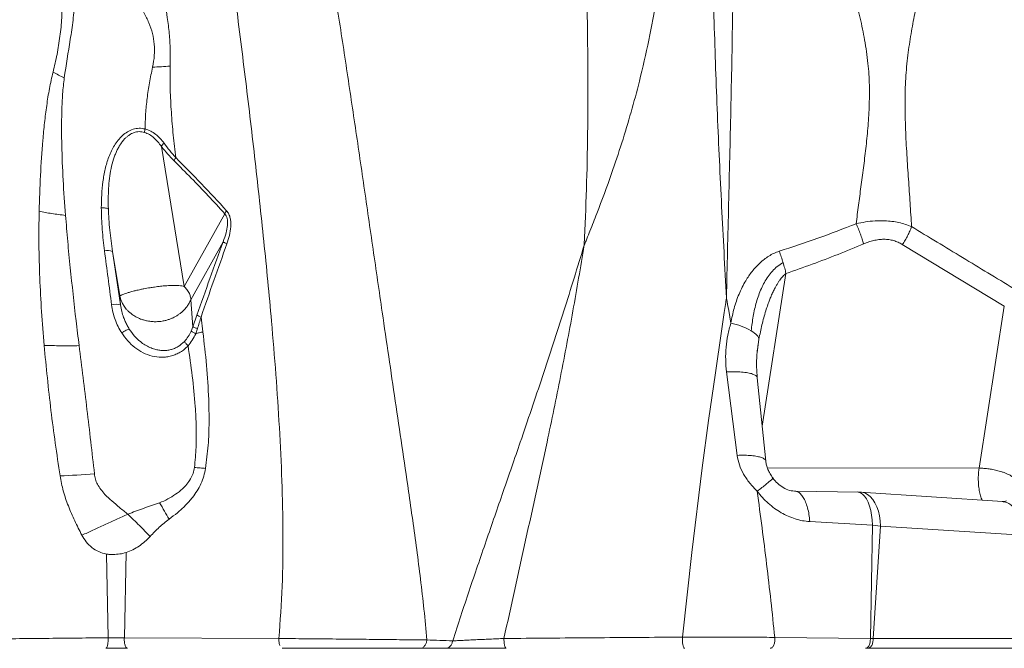
# Model space of a CAD drawing. Units: millimetres. Extents: x -5877 to 24733, y -22298 to 11378.
# Drawn here: x -538 to -7, y -14524 to -14186 of the extents above; entities that cross this region are included whole.
import ezdxf

# ---------------------------------------------------------------- set-up
doc = ezdxf.new("R2010")
doc.units = ezdxf.units.MM

msp = doc.modelspace()

# ---------------------------------------------------------------- linework, layer by layer
at = {"color": 7, "linetype": 'Continuous', "lineweight": 15}
for p, q in [((-461.37, -14253.77), (-449.03, -14329.13)), ((-427.23, -14289.96), (-449.03, -14329.13)), ((-428.14, -14305.05), (-445.55, -14336.31)), ((-233.67, -14306.5), (-233.67, -14306.52)), ((-62.4, -14306.52), (-7.47, -14339.72)), ((-487.68, -14310.22), (-483.76, -14334.16)), ((-483.38, -14339.04), (-487.68, -14310.22)), ((-483.38, -14339.04), (-483.76, -14334.16)), ((-445.55, -14336.31), (-444.41, -14350.88)), ((-7.47, -14339.72), (-21.06, -14426.96)), ((-442.22, -14344.56), (-444.41, -14350.88)), ((-440.02, -14345.58), (-439.01, -14353.55)), ((-444.41, -14350.88), (-445.3, -14353.19)), ((-441.93, -14351.83), (-442.9, -14354.56)), ((-151.33, -14420.06), (-157.04, -14375.16)), ((-135.92, -14423.12), (-140.49, -14378.27)), ((-85.9, -14439.87), (-119.66, -14439.41)), ((-84.83, -14439.86), (-85.9, -14439.87)), ((-8.45, -14444.93), (-84.83, -14439.86)), ((-78.41, -14457.58), (-112.24, -14455.7)), ((-78.41, -14457.58), (-79.61, -14518.64)), ((-74.19, -14458.12), (-78.41, -14457.58)), ((-74.19, -14458.12), (-78.13, -14518.69)), ((2.18, -14463.05), (-74.19, -14458.12)), ((-490.07, -14518.28), (-490.95, -14473.22)), ((-481.31, -14518.27), (-480.33, -14472.41)), ((-398.09, -14518.67), (-481.31, -14518.27)), ((-131.06, -14518.08), (-79.61, -14518.64)), ((-78.13, -14518.69), (88.56, -14518.61)), ((-80.98, -14523.94), (85.7, -14523.94))]:
    msp.add_line(p, q, dxfattribs=at)
at = {"color": 8, "linetype": 'Continuous', "lineweight": 15}
for p, q in [((-125.05, -14322.2), (-137.84, -14404.27)), ((-140.55, -14364.68), (-139.59, -14357.66)), ((-135.06, -14426.77), (-21.06, -14426.96))]:
    msp.add_line(p, q, dxfattribs=at)
at = {"color": 7, "linetype": 'Continuous', "lineweight": 15, "flags": 128}
for points in [[(-180.76, -14517.92), (-175.75, -14472.39), (-170.12, -14426.8), (-166.68, -14401.24), (-163.04, -14375.65), (-159.74, -14353.13), (-158.27, -14343.23), (-157.63, -14338.87), (-157.5, -14338.02), (-157.38, -14337.16), (-157.25, -14336.31), (-157.13, -14335.45), (-157.13, -14335.45), (-157.13, -14335.45), (-157.13, -14335.45), (-157.13, -14335.45), (-157.13, -14335.45), (-157.13, -14335.45), (-157.13, -14335.45), (-157.13, -14335.45), (-157.13, -14335.45), (-157.13, -14335.45), (-157.13, -14335.45), (-157.13, -14335.45), (-157.13, -14335.45), (-157.13, -14335.45), (-157.13, -14335.45), (-157.13, -14335.45), (-157.13, -14335.46), (-157.13, -14335.46), (-157.13, -14335.46), (-157.13, -14335.46), (-157.13, -14335.46), (-157.13, -14335.46), (-157.13, -14335.46), (-157.13, -14335.46), (-157.13, -14335.46), (-157.13, -14335.45), (-157.13, -14335.45), (-157.12, -14335.44), (-157.12, -14335.43), (-157.11, -14335.36), (-157.1, -14335.25)], [(-157.1, -14335.25), (-157.07, -14335.38), (-157.06, -14335.44), (-157.06, -14335.45), (-157.06, -14335.45), (-157.06, -14335.45), (-157.06, -14335.45), (-157.06, -14335.45), (-157.06, -14335.45), (-157.06, -14335.45), (-157.06, -14335.45), (-157.06, -14335.45), (-157.06, -14335.45), (-157.06, -14335.45), (-157.06, -14335.45), (-157.06, -14335.45), (-157.06, -14335.45), (-157.06, -14335.45), (-157.06, -14335.45), (-157.06, -14335.45), (-157.06, -14335.45), (-157.06, -14335.45), (-157.06, -14335.45), (-157.06, -14335.45), (-157.06, -14335.45), (-157.06, -14335.45), (-157.06, -14335.45), (-157.06, -14335.45), (-157.06, -14335.45), (-157.06, -14335.45), (-157.06, -14335.45), (-157.06, -14335.45), (-157.06, -14335.45), (-157.06, -14335.46), (-157.05, -14335.49), (-157.04, -14335.54), (-157.03, -14335.64), (-156.99, -14335.85), (-156.91, -14336.27), (-156.76, -14337.11), (-156.47, -14338.78), (-155.88, -14342.13), (-154.7, -14348.83)], [(-143.8, -14352.99), (-142.84, -14353.59), (-141.99, -14354.19), (-141.26, -14354.79), (-140.66, -14355.39), (-140.19, -14355.98), (-139.85, -14356.56), (-139.65, -14357.12), (-139.59, -14357.66)], [(-515.94, -14431.09), (-513.73, -14431.01), (-511.47, -14430.91), (-509.18, -14430.8), (-506.86, -14430.67), (-504.52, -14430.53), (-502.15, -14430.38), (-499.77, -14430.22), (-497.38, -14430.05)], [(-437.57, -14427.09), (-438.3, -14427.03), (-439.03, -14426.97), (-439.77, -14426.91), (-440.51, -14426.84), (-441.26, -14426.78), (-442.01, -14426.71), (-442.77, -14426.65), (-443.53, -14426.58)]]:
    msp.add_lwpolyline(points, dxfattribs=at)
at = {"color": 8, "linetype": 'Continuous', "lineweight": 15, "flags": 128}
for points in [[(-86.47, -14439.79), (-86.1, -14439.83), (-84.93, -14440.21), (-83.8, -14440.96), (-82.73, -14442.09), (-81.74, -14443.55), (-80.85, -14445.33), (-80.07, -14447.39), (-79.43, -14449.7), (-78.93, -14452.19), (-78.59, -14454.84), (-78.41, -14457.58)], [(-85.9, -14439.88), (-84.29, -14439.9), (-82.66, -14440.31), (-81.1, -14441.11), (-79.63, -14442.28), (-78.3, -14443.79), (-77.11, -14445.63), (-76.11, -14447.74), (-75.3, -14450.1), (-74.7, -14452.65), (-74.33, -14455.34), (-74.19, -14458.12)]]:
    msp.add_lwpolyline(points, dxfattribs=at)
at = {"color": 7, "linetype": 'Continuous', "lineweight": 15}
for centre, radius, start, end in [((-473.55, -14131.77), 94.03, 240.6063, 244.738), ((-478.71, -13926.74), 284.6, 272.5404, 274.4465), ((-447.64, -14264.19), 7.42, 143.604, 158.3618), ((-490.14, -14316.84), 7.06, 69.5777, 105.1463), ((-485.82, -14347.74), 9.03, 74.3099, 105.1335), ((-164.56, -14391.11), 43.41, 61.438, 76.8817)]:
    msp.add_arc(centre, radius, start, end, dxfattribs=at)
for points, knots in [([(-169.19, -13938.17), (-168.48, -13971.32), (-167.06, -14037.67), (-165.47, -14120.6), (-163.81, -14186.92), (-162.05, -14236.61), (-159.72, -14286.12), (-157.97, -14318.87), (-157.1, -14335.25)], [0, 0, 0, 0, 0.249238, 0.498891, 0.623924, 0.749186, 0.874603, 1, 1, 1, 1]), ([(-197.94, -13954.08), (-196.5, -13962.51), (-193.62, -13979.32), (-190.56, -14004.65), (-188.4, -14029.92), (-187.21, -14055.13), (-186.97, -14080.27), (-187.65, -14105.37), (-189.2, -14129.41), (-191.56, -14152.44), (-194.68, -14174.48), (-198.75, -14196.6), (-203.39, -14216.88), (-208.35, -14235.3), (-213.36, -14251.83), (-219.46, -14270.05), (-225.3, -14285.86), (-229.89, -14297.53), (-231.85, -14302.4), (-232.7, -14304.49), (-233.14, -14305.59), (-233.46, -14306.31), (-233.62, -14306.68)], [0, 0, 0, 0, 0.070993, 0.141515, 0.211695, 0.28173, 0.351694, 0.421719, 0.492028, 0.553947, 0.616366, 0.679368, 0.742966, 0.790788, 0.838805, 0.886902, 0.950293, 0.978087, 0.990289, 0.993482, 0.996674, 1, 1, 1, 1]), ([(-242.95, -13955.07), (-242.02, -13966.37), (-240.14, -13989.01), (-237.92, -14023.38), (-236.04, -14058.08), (-234.51, -14093.08), (-233.34, -14126.32), (-232.49, -14157.75), (-231.92, -14187.32), (-231.65, -14216.99), (-231.78, -14246.76), (-232.35, -14276.62), (-233.23, -14296.53), (-233.67, -14306.5)], [0, 0, 0, 0, 0.099037, 0.198398, 0.298195, 0.398156, 0.498115, 0.581449, 0.664851, 0.748363, 0.832026, 0.915885, 1, 1, 1, 1]), ([(-87.24, -14295.38), (-86.84, -14292.07), (-86.02, -14285.43), (-84.66, -14275.42), (-83.3, -14265.24), (-82.01, -14254.75), (-80.9, -14243.84), (-80.17, -14232.46), (-79.98, -14220.79), (-80.76, -14208.7), (-82.52, -14196.65), (-84.99, -14184.84), (-87.85, -14173.68), (-90.94, -14162.94), (-94.16, -14152.39), (-97.44, -14141.82), (-100.53, -14131.49), (-103.35, -14121.23), (-105.77, -14110.89), (-107.7, -14099.92), (-108.67, -14088.51), (-108.56, -14077.08), (-107.7, -14066.02), (-106.32, -14055.47), (-104.54, -14044.86), (-102.45, -14034.07), (-100.16, -14022.97), (-97.87, -14011.85), (-95.69, -14000.55), (-93.75, -13988.9), (-92.13, -13976.73), (-91.62, -13968.4), (-91.36, -13964.13)], [0, 0, 0, 0, 0.029818, 0.059733, 0.090147, 0.121446, 0.153974, 0.187907, 0.222938, 0.257794, 0.295614, 0.331173, 0.365117, 0.398112, 0.43072, 0.463443, 0.49679, 0.526937, 0.558455, 0.591707, 0.626335, 0.660686, 0.693655, 0.725163, 0.755553, 0.789454, 0.822953, 0.856494, 0.890507, 0.925445, 0.961796, 1, 1, 1, 1]), ([(-55.74, -14006.88), (-54.76, -14010.7), (-52.8, -14018.33), (-49.88, -14029.84), (-47.09, -14041.55), (-44.51, -14053.66), (-42.28, -14066.37), (-40.72, -14079.07), (-39.97, -14091.54), (-40.18, -14103.25), (-41.25, -14114.34), (-42.82, -14124.65), (-44.67, -14134.29), (-46.68, -14143.48), (-48.86, -14152.74), (-51.15, -14162.25), (-53.49, -14172.21), (-55.74, -14182.46), (-57.8, -14193.27), (-59.54, -14204.86), (-60.73, -14217.29), (-61.04, -14230.66), (-60.72, -14244.38), (-59.98, -14258.08), (-59.09, -14271.28), (-58.18, -14284.17), (-57.68, -14292.67), (-57.44, -14296.91)], [0, 0, 0, 0, 0.0394498, 0.0788824, 0.1188587, 0.1599792, 0.2029102, 0.2481863, 0.2886557, 0.3291379, 0.3675914, 0.4036431, 0.437804, 0.4706754, 0.5027761, 0.5383635, 0.5741261, 0.6106716, 0.6486953, 0.6889711, 0.7319704, 0.7765195, 0.8244847, 0.8703523, 0.914416, 0.9573766, 1, 1, 1, 1]), ([(-154.52, -14029.05), (-154.12, -14046.26), (-153.3, -14080.68), (-153.18, -14132.06), (-153.69, -14183.24), (-154.7, -14234.16), (-155.94, -14284.85), (-156.71, -14318.45), (-157.1, -14335.25)], [0, 0, 0, 0, 0.166783, 0.333527, 0.500205, 0.666845, 0.833457, 1, 1, 1, 1]), ([(-462.7, -14159.09), (-461.93, -14163.3), (-460.39, -14171.71), (-458.28, -14182.92), (-457.01, -14192.93), (-456.5, -14201.67), (-456.6, -14207.54), (-456.65, -14210.48)], [0, 0, 0, 0, 0.24961, 0.499001, 0.665471, 0.83243, 1, 1, 1, 1]), ([(-466.1, -14211.06), (-465.72, -14208.97), (-464.99, -14204.87), (-465.03, -14198.7), (-466.06, -14192.79), (-468.01, -14187.09), (-470.75, -14181.53), (-473.8, -14176.66), (-477.01, -14172.39), (-480.28, -14168.58), (-482.87, -14166.21), (-484.23, -14164.96)], [0, 0, 0, 0, 0.1182711, 0.2313326, 0.3434977, 0.4586172, 0.5790854, 0.7066736, 0.7970083, 0.8934626, 1, 1, 1, 1]), ([(-519.7, -14213.7), (-518.95, -14210.54), (-517.45, -14204.23), (-515.89, -14194.49), (-514.85, -14184.56), (-514.77, -14177.8), (-514.73, -14174.42)], [0, 0, 0, 0, 0.250016, 0.500032, 0.750015, 1, 1, 1, 1]), ([(-513.67, -14216.81), (-512.6, -14209.95), (-510.99, -14199.67), (-508.76, -14185.81), (-508.33, -14178.73), (-508.12, -14175.19)], [0, 0, 0, 0, 0.500033, 0.750016, 1, 1, 1, 1]), ([(-421.29, -14176), (-419.48, -14190.28), (-415.88, -14218.81), (-410.82, -14261.76), (-406.12, -14304.75), (-402.42, -14342.99), (-399.66, -14376.45), (-397.73, -14405.07), (-396.36, -14433.64), (-395.76, -14462.12), (-396.05, -14490.48), (-397.38, -14509.3), (-398.05, -14518.67)], [0, 0, 0, 0, 0.12658, 0.252926, 0.378971, 0.504618, 0.588102, 0.671304, 0.754168, 0.836622, 0.918587, 1, 1, 1, 1]), ([(-367.42, -14174.21), (-365.68, -14185.4), (-362.22, -14207.77), (-357.21, -14241.46), (-352.27, -14275.2), (-347.38, -14309.04), (-342.94, -14339.58), (-338.96, -14366.85), (-335.42, -14390.86), (-331.84, -14415.08), (-328.69, -14436.48), (-326.03, -14455.07), (-323.84, -14470.84), (-321.78, -14486.83), (-319.87, -14503.08), (-318.9, -14513.95), (-318.41, -14519.45)], [0, 0, 0, 0, 0.098132, 0.19609, 0.293936, 0.391772, 0.489762, 0.558585, 0.62775, 0.697453, 0.767976, 0.812897, 0.858418, 0.904682, 0.951835, 1, 1, 1, 1]), ([(-527.19, -14288.68), (-526.99, -14282.26), (-526.58, -14269.44), (-525.52, -14253.57), (-524.31, -14241.02), (-523.16, -14231.73), (-521.74, -14222.55), (-520.38, -14216.65), (-519.7, -14213.7)], [0, 0, 0, 0, 0.251305, 0.501762, 0.626684, 0.751382, 0.875832, 1, 1, 1, 1]), ([(-470.13, -14244.32), (-470.06, -14241.6), (-469.93, -14236.11), (-469.1, -14227.82), (-467.87, -14219.45), (-466.69, -14213.87), (-466.1, -14211.06)], [0, 0, 0, 0, 0.245187, 0.493361, 0.744898, 1, 1, 1, 1]), ([(-456.65, -14210.48), (-456.67, -14214.65), (-456.72, -14222.97), (-456.04, -14235.34), (-455.05, -14247.62), (-454.09, -14255.73), (-453.62, -14259.78)], [0, 0, 0, 0, 0.250983, 0.501283, 0.750957, 1, 1, 1, 1]), ([(-513.67, -14216.81), (-514, -14219.71), (-514.64, -14225.55), (-515.01, -14234.57), (-515.14, -14243.74), (-514.98, -14256.18), (-514.38, -14271.9), (-513.44, -14284.53), (-512.96, -14290.88)], [0, 0, 0, 0, 0.120585, 0.243354, 0.36757, 0.492809, 0.745391, 1, 1, 1, 1]), ([(-493.7, -14286.73), (-493.67, -14284.39), (-493.6, -14279.72), (-492.96, -14272.77), (-491.77, -14265.93), (-490.14, -14260.4), (-488.34, -14256.17), (-486.7, -14253.16), (-484.74, -14250.36), (-482.42, -14247.87), (-479.72, -14245.8), (-476.65, -14244.38), (-473.33, -14243.76), (-471.2, -14244.13), (-470.13, -14244.32)], [0, 0, 0, 0, 0.128655, 0.257049, 0.384915, 0.511809, 0.574737, 0.637159, 0.698956, 0.760026, 0.820344, 0.880079, 0.939732, 1, 1, 1, 1]), ([(-489.91, -14287.4), (-489.95, -14285.54), (-490.03, -14281.85), (-489.84, -14276.36), (-489.36, -14270.96), (-488.51, -14265.7), (-487.45, -14261.54), (-486.39, -14258.5), (-485.56, -14256.5), (-484.61, -14254.57), (-483.54, -14252.74), (-482.32, -14251.03), (-481.1, -14249.63), (-479.88, -14248.49), (-478.31, -14247.28), (-476.14, -14246.16), (-473.26, -14245.58), (-471.43, -14245.97), (-470.51, -14246.17)], [0, 0, 0, 0, 0.108228, 0.215307, 0.321141, 0.425396, 0.527455, 0.571851, 0.613884, 0.653647, 0.696852, 0.737154, 0.774802, 0.804637, 0.832847, 0.88903, 0.944234, 1, 1, 1, 1]), ([(-470.51, -14246.17), (-470.46, -14245.87), (-470.36, -14245.25), (-470.21, -14244.63), (-470.13, -14244.32)], [0, 0, 0, 0, 0.5, 1, 1, 1, 1]), ([(-470.13, -14244.32), (-469.1, -14244.67), (-467.04, -14245.38), (-464.36, -14247.2), (-461.96, -14249.39), (-460.61, -14251.11), (-459.94, -14251.97)], [0, 0, 0, 0, 0.2441376, 0.4924324, 0.744605, 1, 1, 1, 1]), ([(-470.51, -14246.17), (-469.59, -14246.53), (-467.74, -14247.25), (-465.34, -14249.06), (-463.18, -14251.23), (-461.98, -14252.92), (-461.37, -14253.77)], [0, 0, 0, 0, 0.23951, 0.486458, 0.740314, 1, 1, 1, 1]), ([(-459.94, -14251.97), (-460.23, -14252.28), (-460.81, -14252.88), (-461.18, -14253.47), (-461.37, -14253.77)], [0, 0, 0, 0, 0.4999998, 1, 1, 1, 1]), ([(-454.54, -14261.45), (-455.71, -14260.24), (-458.06, -14257.83), (-460.26, -14255.12), (-461.37, -14253.77)], [0, 0, 0, 0, 0.499976, 1, 1, 1, 1]), ([(-459.94, -14251.97), (-458.92, -14253.34), (-456.88, -14256.08), (-454.7, -14258.55), (-453.62, -14259.78)], [0, 0, 0, 0, 0.500957, 1, 1, 1, 1]), ([(-454.54, -14261.45), (-451.45, -14264.54), (-445.29, -14270.7), (-436.17, -14280.2), (-430.21, -14286.71), (-427.23, -14289.96)], [0, 0, 0, 0, 0.3352471, 0.6682771, 1, 1, 1, 1]), ([(-453.62, -14259.78), (-448.99, -14264.41), (-439.75, -14273.68), (-430.73, -14283.49), (-426.23, -14288.39)], [0, 0, 0, 0, 0.49993, 1, 1, 1, 1]), ([(-491.99, -14310.02), (-492.46, -14306.14), (-493.41, -14298.38), (-493.6, -14290.62), (-493.7, -14286.73)], [0, 0, 0, 0, 0.499759, 1, 1, 1, 1]), ([(-493.7, -14286.73), (-493.3, -14286.75), (-492.48, -14286.8), (-491.39, -14286.95), (-490.48, -14287.15), (-490.1, -14287.31), (-489.91, -14287.4)], [0, 0, 0, 0, 0.245974, 0.5, 0.754026, 1, 1, 1, 1]), ([(-487.68, -14310.22), (-487.95, -14308.32), (-488.5, -14304.52), (-489.16, -14298.72), (-489.67, -14293.01), (-489.83, -14289.21), (-489.91, -14287.4)], [0, 0, 0, 0, 0.250854, 0.501269, 0.762343, 1, 1, 1, 1]), ([(-426.23, -14288.39), (-425.79, -14288.97), (-424.92, -14290.12), (-424.22, -14292.32), (-423.92, -14294.64), (-423.97, -14297.79), (-424.62, -14301.7), (-425.6, -14304.67), (-426.09, -14306.16)], [0, 0, 0, 0, 0.125223, 0.250431, 0.375598, 0.500694, 0.750376, 1, 1, 1, 1]), ([(-524.49, -14360.86), (-524.99, -14354.79), (-525.98, -14342.68), (-526.89, -14324.56), (-527.42, -14306.55), (-527.27, -14294.63), (-527.19, -14288.68)], [0, 0, 0, 0, 0.252012, 0.502661, 0.751995, 1, 1, 1, 1]), ([(-512.96, -14290.88), (-512.59, -14295.54), (-511.84, -14304.92), (-509.99, -14323.83), (-508.38, -14338.07), (-507.3, -14347.6)], [0, 0, 0, 0, 0.247021, 0.496393, 1, 1, 1, 1]), ([(-427.23, -14289.96), (-426.96, -14290.31), (-426.39, -14291.04), (-425.91, -14292.54), (-425.69, -14294.29), (-425.77, -14295.55), (-425.81, -14296.23)], [0, 0, 0, 0, 0.215161, 0.444234, 0.702281, 1, 1, 1, 1]), ([(-87.24, -14295.38), (-85.58, -14295.02), (-82.19, -14294.3), (-77.02, -14293.75), (-72.24, -14293.68), (-67.95, -14294.04), (-64.22, -14294.69), (-60.69, -14295.63), (-58.51, -14296.49), (-57.44, -14296.91)], [0, 0, 0, 0, 0.157838, 0.321809, 0.490965, 0.61976, 0.748469, 0.875579, 1, 1, 1, 1]), ([(-425.81, -14296.23), (-426.02, -14297.57), (-426.49, -14300.62), (-427.55, -14303.46), (-428.14, -14305.05)], [0, 0, 0, 0, 0.440151, 1, 1, 1, 1]), ([(-128.68, -14310.16), (-121.73, -14307.89), (-107.82, -14303.34), (-94.1, -14298.03), (-87.24, -14295.38)], [0, 0, 0, 0, 0.500279, 1, 1, 1, 1]), ([(-83.2, -14306.22), (-83.47, -14305.36), (-84, -14303.64), (-84.97, -14300.9), (-86.05, -14298.12), (-86.85, -14296.29), (-87.24, -14295.38)], [0, 0, 0, 0, 0.2485929, 0.5, 0.7514071, 1, 1, 1, 1]), ([(-57.44, -14296.91), (-57.74, -14297.73), (-58.34, -14299.37), (-59.52, -14301.83), (-60.86, -14304.25), (-61.88, -14305.76), (-62.4, -14306.52)], [0, 0, 0, 0, 0.248809, 0.5, 0.751191, 1, 1, 1, 1]), ([(-57.44, -14296.91), (-48.29, -14302.46), (-29.99, -14313.55), (-11.69, -14324.62), (-2.53, -14330.15)], [0, 0, 0, 0, 0.500039, 1, 1, 1, 1]), ([(-62.4, -14306.52), (-63.15, -14306.1), (-64.64, -14305.27), (-67.08, -14304.39), (-69.64, -14303.84), (-72.31, -14303.67), (-75.05, -14303.85), (-77.77, -14304.36), (-80.52, -14305.15), (-82.29, -14305.85), (-83.2, -14306.22)], [0, 0, 0, 0, 0.127534, 0.249997, 0.375126, 0.49995, 0.622572, 0.749941, 0.871301, 1, 1, 1, 1]), ([(-428.14, -14305.05), (-430.51, -14311.62), (-435.24, -14324.76), (-439.89, -14337.96), (-442.22, -14344.56)], [0, 0, 0, 0, 0.5, 1, 1, 1, 1]), ([(-426.09, -14306.16), (-428.43, -14312.72), (-433.11, -14325.82), (-437.71, -14339), (-440.02, -14345.58)], [0, 0, 0, 0, 0.500039, 1, 1, 1, 1]), ([(-426.09, -14306.16), (-426.34, -14306.05), (-426.86, -14305.82), (-427.46, -14305.51), (-427.92, -14305.24), (-428.07, -14305.11), (-428.14, -14305.05)], [0, 0, 0, 0, 0.247374, 0.5, 0.752626, 1, 1, 1, 1]), ([(-304.51, -14519.93), (-301.57, -14510.93), (-295.71, -14492.97), (-286.51, -14466.19), (-277.28, -14439.56), (-267.09, -14410.08), (-256.11, -14377.71), (-244.5, -14342.4), (-237.29, -14318.73), (-233.69, -14306.92)], [0, 0, 0, 0, 0.127015, 0.253215, 0.378744, 0.503734, 0.669725, 0.835112, 1, 1, 1, 1]), ([(-233.69, -14306.92), (-235.67, -14318.72), (-239.64, -14342.34), (-246.36, -14377.67), (-254.82, -14418.83), (-265.27, -14465.78), (-273.02, -14501.01), (-276.89, -14518.65)], [0, 0, 0, 0, 0.1660235, 0.3324199, 0.4990523, 0.7493378, 1, 1, 1, 1]), ([(-233.67, -14306.52), (-233.69, -14306.6), (-233.72, -14306.7), (-233.73, -14306.83), (-233.72, -14306.88), (-233.71, -14306.9), (-233.7, -14306.91), (-233.69, -14306.91)], [0, 0, 0, 0, 0.585675, 0.816428, 0.910502, 0.954961, 1, 1, 1, 1]), ([(-233.62, -14306.68), (-233.65, -14306.73), (-233.69, -14306.79), (-233.71, -14306.86), (-233.71, -14306.88), (-233.71, -14306.89), (-233.7, -14306.9), (-233.7, -14306.91), (-233.69, -14306.91), (-233.69, -14306.91)], [0, 0, 0, 0, 0.65963, 0.77346, 0.862419, 0.898886, 0.931963, 0.9645, 1, 1, 1, 1]), ([(-125.05, -14322.2), (-120.35, -14320.54), (-110.97, -14317.24), (-97.01, -14311.92), (-87.8, -14308.11), (-83.21, -14306.22)], [0, 0, 0, 0, 0.335112, 0.668204, 1, 1, 1, 1]), ([(-488.18, -14339.02), (-488.81, -14334.18), (-490.08, -14324.5), (-491.35, -14314.85), (-491.99, -14310.02)], [0, 0, 0, 0, 0.499956, 1, 1, 1, 1]), ([(-154.7, -14348.83), (-154.18, -14346.17), (-153.14, -14340.86), (-150.46, -14333.2), (-147.17, -14326.53), (-143.36, -14320.94), (-139.26, -14316.4), (-135.21, -14313.24), (-131.61, -14311.23), (-129.66, -14310.52), (-128.68, -14310.16)], [0, 0, 0, 0, 0.166716, 0.333414, 0.500079, 0.625094, 0.750075, 0.874984, 0.937497, 1, 1, 1, 1]), ([(-128.68, -14310.16), (-128.31, -14311.16), (-127.55, -14313.18), (-126.91, -14315.23), (-126.58, -14316.26)], [0, 0, 0, 0, 0.4967053, 1, 1, 1, 1]), ([(-143.8, -14352.99), (-143.47, -14350.37), (-142.81, -14345.14), (-141.09, -14337.5), (-138.94, -14331.42), (-136.67, -14326.9), (-134.72, -14323.77), (-132.43, -14320.86), (-129.79, -14318.21), (-127.66, -14316.92), (-126.58, -14316.26)], [0, 0, 0, 0, 0.1862651, 0.3725578, 0.5590942, 0.6471545, 0.7352135, 0.823258, 0.911365, 1, 1, 1, 1]), ([(-126.58, -14316.26), (-126.29, -14317.29), (-125.69, -14319.33), (-125.27, -14321.25), (-125.05, -14322.2)], [0, 0, 0, 0, 0.5032947, 1, 1, 1, 1]), ([(-139.59, -14357.66), (-139.34, -14356.29), (-138.86, -14353.67), (-138, -14349.81), (-137.04, -14346.03), (-135.97, -14342.35), (-134.91, -14339.15), (-133.93, -14336.5), (-133, -14334.21), (-132.01, -14332.01), (-131.02, -14330.04), (-130.1, -14328.38), (-129.25, -14327), (-128.16, -14325.42), (-126.85, -14323.73), (-125.62, -14322.68), (-125.05, -14322.2)], [0, 0, 0, 0, 0.107221, 0.204831, 0.304844, 0.407251, 0.50006, 0.564795, 0.625075, 0.690307, 0.750086, 0.795013, 0.836665, 0.875095, 0.94304, 1, 1, 1, 1]), ([(-483.76, -14334.16), (-483.71, -14334.16), (-483.62, -14334.15), (-483.27, -14333.96), (-482.76, -14333.72), (-482.07, -14333.43), (-481.2, -14333.09), (-480.23, -14332.76), (-479.24, -14332.44), (-478.31, -14332.16), (-477.21, -14331.85), (-476.12, -14331.57), (-475.01, -14331.3), (-473.87, -14331.03), (-472.45, -14330.72), (-470.33, -14330.29), (-467.82, -14329.84), (-465.3, -14329.46), (-463.41, -14329.21), (-461.87, -14329.03), (-460.46, -14328.88), (-459.03, -14328.76), (-457.57, -14328.66), (-456.11, -14328.59), (-454.83, -14328.56), (-453.44, -14328.57), (-451.95, -14328.63), (-450.39, -14328.79), (-449.48, -14329.02), (-449.03, -14329.13)], [0, 0, 0, 0, 0.039658, 0.081897, 0.124994, 0.161428, 0.203093, 0.24999, 0.277193, 0.307097, 0.339705, 0.375015, 0.398081, 0.426608, 0.460592, 0.500034, 0.573393, 0.624962, 0.660271, 0.692878, 0.722782, 0.749983, 0.785657, 0.818384, 0.848167, 0.875006, 0.918103, 0.960342, 1, 1, 1, 1]), ([(-449.03, -14329.13), (-448.53, -14329.66), (-447.36, -14330.92), (-446.68, -14332.25), (-446.28, -14333.01)], [0, 0, 0, 0, 0.428359, 1, 1, 1, 1]), ([(-445.55, -14336.31), (-445.83, -14336.93), (-446.38, -14338.18), (-447.5, -14339.89), (-448.65, -14341.3), (-449.8, -14342.46), (-450.92, -14343.43), (-452.26, -14344.43), (-453.65, -14345.28), (-455.07, -14346.01), (-456.48, -14346.62), (-458.08, -14347.17), (-459.62, -14347.57), (-461.1, -14347.85), (-462.58, -14348.04), (-464.35, -14348.13), (-466.52, -14348.07), (-468.79, -14347.76), (-470.86, -14347.25), (-472.5, -14346.69), (-473.85, -14346.11), (-475.05, -14345.51), (-476.11, -14344.88), (-477.04, -14344.24), (-478.09, -14343.45), (-479.17, -14342.48), (-480.24, -14341.33), (-481.08, -14340.25), (-481.92, -14338.99), (-482.7, -14337.53), (-483.38, -14335.8), (-483.63, -14334.71), (-483.76, -14334.16)], [0, 0, 0, 0, 0.040691, 0.081751, 0.124978, 0.1508, 0.180242, 0.213304, 0.249987, 0.27682, 0.3066, 0.339328, 0.375001, 0.397966, 0.426456, 0.460472, 0.50001, 0.551482, 0.593144, 0.624988, 0.653766, 0.680658, 0.705664, 0.728784, 0.750018, 0.786699, 0.819761, 0.849203, 0.875026, 0.918249, 0.959308, 1, 1, 1, 1]), ([(-446.28, -14333.01), (-446.04, -14333.65), (-445.6, -14334.8), (-445.56, -14335.85), (-445.55, -14336.31)], [0, 0, 0, 0, 0.555966, 1, 1, 1, 1]), ([(-482.74, -14354.17), (-483.43, -14353.02), (-484.8, -14350.71), (-486.34, -14346.95), (-487.53, -14343.05), (-487.96, -14340.37), (-488.18, -14339.02)], [0, 0, 0, 0, 0.248111, 0.49757, 0.748249, 1, 1, 1, 1]), ([(-478.65, -14352.05), (-479.04, -14351.41), (-479.82, -14350.12), (-480.83, -14348.03), (-481.84, -14345.53), (-482.77, -14342.53), (-483.17, -14340.24), (-483.38, -14339.04)], [0, 0, 0, 0, 0.160201, 0.326135, 0.497847, 0.739149, 1, 1, 1, 1]), ([(-442.22, -14344.56), (-442.14, -14344.61), (-441.98, -14344.72), (-441.49, -14344.96), (-440.84, -14345.25), (-440.29, -14345.47), (-440.02, -14345.58)], [0, 0, 0, 0, 0.247208, 0.5, 0.752792, 1, 1, 1, 1]), ([(-440.02, -14345.58), (-440.34, -14346.62), (-440.98, -14348.7), (-441.61, -14350.79), (-441.93, -14351.83)], [0, 0, 0, 0, 0.4996277, 1, 1, 1, 1]), ([(-507.3, -14347.6), (-507.03, -14349.83), (-506.5, -14354.3), (-505.94, -14358.77), (-505.66, -14361)], [0, 0, 0, 0, 0.4994949, 1, 1, 1, 1]), ([(-482.74, -14354.17), (-482.32, -14353.9), (-481.46, -14353.34), (-480.25, -14352.67), (-479.25, -14352.19), (-478.85, -14352.1), (-478.65, -14352.05)], [0, 0, 0, 0, 0.243921, 0.5, 0.756079, 1, 1, 1, 1]), ([(-448.97, -14358.75), (-450.06, -14359.75), (-451.69, -14361.24), (-454.3, -14362.52), (-456.34, -14363.21), (-458.46, -14363.59), (-460.6, -14363.67), (-462.76, -14363.47), (-465.11, -14362.95), (-467.63, -14362.03), (-470.24, -14360.64), (-473.04, -14358.64), (-476, -14355.85), (-477.74, -14353.36), (-478.65, -14352.05)], [0, 0, 0, 0, 0.121282, 0.181356, 0.242237, 0.302072, 0.364112, 0.424423, 0.487825, 0.570065, 0.654476, 0.741008, 0.864727, 1, 1, 1, 1]), ([(-444.41, -14350.88), (-444.32, -14350.92), (-444.14, -14351), (-443.57, -14351.23), (-442.84, -14351.5), (-442.23, -14351.72), (-441.93, -14351.83)], [0, 0, 0, 0, 0.246825, 0.5, 0.753175, 1, 1, 1, 1]), ([(-157.04, -14375.16), (-157.25, -14372.95), (-157.66, -14368.52), (-157.37, -14361.87), (-156.48, -14355.25), (-155.3, -14350.99), (-154.71, -14348.84)], [0, 0, 0, 0, 0.247667, 0.495914, 0.746192, 1, 1, 1, 1]), ([(-154.7, -14348.83), (-154.7, -14348.83), (-154.7, -14348.83), (-154.7, -14348.84), (-154.71, -14348.84)], [0, 0, 0, 0, 0.499979, 1, 1, 1, 1]), ([(-447.02, -14361.11), (-447.66, -14361.74), (-448.94, -14362.99), (-451.14, -14364.5), (-453.49, -14365.72), (-455.98, -14366.58), (-458.56, -14367.1), (-462.03, -14367.32), (-466.37, -14366.77), (-471.29, -14364.94), (-475.74, -14362.12), (-479.67, -14358.53), (-481.71, -14355.63), (-482.74, -14354.17)], [0, 0, 0, 0, 0.062979, 0.125792, 0.188457, 0.250996, 0.313433, 0.375792, 0.500154, 0.624538, 0.749154, 0.874236, 1, 1, 1, 1]), ([(-445.3, -14353.19), (-445.8, -14354.2), (-446.79, -14356.21), (-448.25, -14357.91), (-448.97, -14358.75)], [0, 0, 0, 0, 0.5028378, 1, 1, 1, 1]), ([(-442.9, -14354.56), (-443.46, -14355.75), (-444.56, -14358.11), (-446.21, -14360.12), (-447.02, -14361.11)], [0, 0, 0, 0, 0.503802, 1, 1, 1, 1]), ([(-442.9, -14354.56), (-443.19, -14354.41), (-443.77, -14354.11), (-444.47, -14353.73), (-445.01, -14353.4), (-445.2, -14353.26), (-445.3, -14353.19)], [0, 0, 0, 0, 0.246947, 0.5, 0.753053, 1, 1, 1, 1]), ([(-439.01, -14353.55), (-439.65, -14353.72), (-440.92, -14354.06), (-442.24, -14354.39), (-442.9, -14354.56)], [0, 0, 0, 0, 0.499701, 1, 1, 1, 1]), ([(-439.01, -14353.55), (-438.32, -14359.56), (-436.93, -14371.62), (-435.84, -14387.87), (-435.6, -14402.23), (-435.98, -14414.66), (-437.04, -14422.93), (-437.57, -14427.09)], [0, 0, 0, 0, 0.247916, 0.496765, 0.663479, 0.831114, 1, 1, 1, 1]), ([(-515.94, -14431.09), (-517.66, -14419.36), (-521.09, -14396.02), (-523.36, -14372.54), (-524.49, -14360.86)], [0, 0, 0, 0, 0.502408, 1, 1, 1, 1]), ([(-524.49, -14360.86), (-523.03, -14360.9), (-520.1, -14360.99), (-515.42, -14361.05), (-510.6, -14361.06), (-507.31, -14361.02), (-505.66, -14361)], [0, 0, 0, 0, 0.249373, 0.5, 0.750627, 1, 1, 1, 1]), ([(-505.66, -14361), (-504.23, -14372.45), (-501.35, -14395.45), (-498.71, -14418.49), (-497.38, -14430.05)], [0, 0, 0, 0, 0.497788, 1, 1, 1, 1]), ([(-447.02, -14361.11), (-447.25, -14360.87), (-447.7, -14360.38), (-448.27, -14359.72), (-448.72, -14359.15), (-448.89, -14358.88), (-448.97, -14358.75)], [0, 0, 0, 0, 0.247053, 0.5, 0.752947, 1, 1, 1, 1]), ([(-443.53, -14426.58), (-443.2, -14422.93), (-442.53, -14415.62), (-442.55, -14404.64), (-443.16, -14391.85), (-444.59, -14377.3), (-446.21, -14366.51), (-447.02, -14361.11)], [0, 0, 0, 0, 0.165672, 0.331867, 0.49846, 0.748925, 1, 1, 1, 1]), ([(-140.48, -14378.28), (-140.64, -14376.4), (-140.93, -14372.84), (-140.85, -14367.96), (-140.53, -14363.81), (-140.19, -14361.46), (-140.04, -14360.38)], [0, 0, 0, 0, 0.299191, 0.566016, 0.799609, 1, 1, 1, 1]), ([(-140.51, -14439.38), (-141.92, -14437.92), (-144.67, -14435.07), (-147.93, -14430.25), (-150.33, -14425.25), (-151, -14421.77), (-151.33, -14420.06)], [0, 0, 0, 0, 0.268641, 0.522921, 0.765371, 1, 1, 1, 1]), ([(-132.08, -14432.33), (-132.62, -14431.55), (-133.67, -14430.04), (-134.81, -14427.66), (-135.6, -14425.36), (-135.81, -14423.86), (-135.92, -14423.12)], [0, 0, 0, 0, 0.272694, 0.528076, 0.769098, 1, 1, 1, 1]), ([(-504.16, -14463.07), (-505.47, -14460.48), (-508.09, -14455.31), (-511.52, -14447.4), (-514.36, -14439.35), (-515.41, -14433.83), (-515.94, -14431.09)], [0, 0, 0, 0, 0.254871, 0.507465, 0.756357, 1, 1, 1, 1]), ([(-497.38, -14430.05), (-497.26, -14431.01), (-497.01, -14432.95), (-495.81, -14435.77), (-494.03, -14438.5), (-491.42, -14441.49), (-487.97, -14444.72), (-483.81, -14448.23), (-480.92, -14450.58), (-479.45, -14451.77)], [0, 0, 0, 0, 0.099629, 0.202849, 0.314237, 0.435999, 0.613445, 0.803396, 1, 1, 1, 1]), ([(-462.35, -14445.67), (-460.85, -14444.99), (-457.9, -14443.64), (-453.74, -14441.15), (-450.28, -14438.47), (-447.59, -14435.66), (-445.64, -14432.86), (-444.19, -14429.82), (-443.75, -14427.65), (-443.53, -14426.58)], [0, 0, 0, 0, 0.1796674, 0.3551851, 0.5253713, 0.6489138, 0.7687206, 0.8853104, 1, 1, 1, 1]), ([(-437.57, -14427.09), (-437.85, -14428.49), (-438.41, -14431.32), (-440, -14435.38), (-442.07, -14439.23), (-444.86, -14443.2), (-448.4, -14447.15), (-452.65, -14451.01), (-455.7, -14453.26), (-457.22, -14454.39)], [0, 0, 0, 0, 0.12242, 0.246359, 0.371419, 0.49712, 0.664987, 0.832705, 1, 1, 1, 1]), ([(-15.71, -14427.35), (-14.77, -14427.5), (-12.89, -14427.79), (-10.59, -14428.37), (-8.71, -14428.93), (-7.19, -14429.47), (-5.84, -14430.05), (-4.81, -14430.56), (-4.15, -14430.93), (-3.66, -14431.23), (-3.07, -14431.63), (-2.45, -14432.1), (-2.07, -14432.48), (-1.92, -14432.64)], [0, 0, 0, 0, 0.1580177, 0.315867, 0.402235, 0.5051383, 0.6162204, 0.6943302, 0.7518261, 0.7886993, 0.8321397, 0.9313101, 1, 1, 1, 1]), ([(-119.66, -14439.41), (-120.82, -14439.32), (-123.09, -14439.15), (-126.53, -14437.57), (-129.66, -14435.29), (-131.33, -14433.24), (-132.15, -14432.24)], [0, 0, 0, 0, 0.264425, 0.520975, 0.767105, 1, 1, 1, 1]), ([(-131.06, -14518.08), (-132.46, -14504.93), (-135.27, -14478.61), (-138.77, -14452.46), (-140.51, -14439.38)], [0, 0, 0, 0, 0.499848, 1, 1, 1, 1]), ([(-112.24, -14455.7), (-113.54, -14455.58), (-116.15, -14455.34), (-120.05, -14454.34), (-123.9, -14452.9), (-127.64, -14450.99), (-131.23, -14448.65), (-134.61, -14445.91), (-137.76, -14442.84), (-139.6, -14440.54), (-140.51, -14439.38)], [0, 0, 0, 0, 0.122266, 0.245625, 0.36998, 0.495179, 0.621022, 0.747277, 0.87369, 1, 1, 1, 1]), ([(-479.45, -14451.77), (-476.64, -14450.69), (-470.93, -14448.48), (-465.24, -14446.62), (-462.35, -14445.67)], [0, 0, 0, 0, 0.4914954, 1, 1, 1, 1]), ([(-6.35, -14444.49), (-6.7, -14444.65), (-7.41, -14444.97), (-8.1, -14444.94), (-8.46, -14444.93)], [0, 0, 0, 0, 0.493036, 1, 1, 1, 1]), ([(-504.16, -14463.07), (-502.2, -14462.16), (-498.25, -14460.33), (-492.02, -14457.47), (-485.7, -14454.59), (-481.53, -14452.71), (-479.45, -14451.77)], [0, 0, 0, 0, 0.248799, 0.5, 0.751201, 1, 1, 1, 1]), ([(-479.45, -14451.77), (-478.39, -14452.77), (-476.28, -14454.77), (-473.21, -14457.79), (-470.23, -14460.8), (-468.35, -14462.77), (-467.41, -14463.75)], [0, 0, 0, 0, 0.249522, 0.5, 0.750478, 1, 1, 1, 1]), ([(-457.22, -14454.39), (-459.02, -14455.81), (-462.63, -14458.65), (-465.82, -14462.05), (-467.41, -14463.75)], [0, 0, 0, 0, 0.499349, 1, 1, 1, 1]), ([(-490.95, -14473.22), (-492.34, -14472.85), (-495.11, -14472.13), (-498.79, -14469.79), (-501.94, -14466.78), (-503.42, -14464.3), (-504.16, -14463.07)], [0, 0, 0, 0, 0.255378, 0.507124, 0.755097, 1, 1, 1, 1]), ([(-467.41, -14463.75), (-468.35, -14464.7), (-470.21, -14466.59), (-473.36, -14468.95), (-476.71, -14470.97), (-479.12, -14471.92), (-480.33, -14472.41)], [0, 0, 0, 0, 0.250828, 0.497393, 0.746259, 1, 1, 1, 1]), ([(-487.31, -14473.43), (-487.92, -14473.44), (-489.16, -14473.45), (-490.35, -14473.29), (-490.95, -14473.22)], [0, 0, 0, 0, 0.4930725, 1, 1, 1, 1]), ([(-480.33, -14472.41), (-481.47, -14472.69), (-483.72, -14473.25), (-486.12, -14473.37), (-487.31, -14473.43)], [0, 0, 0, 0, 0.505997, 1, 1, 1, 1]), ([(-490.07, -14518.28), (-500.65, -14518.38), (-521.82, -14518.59), (-543, -14518.8), (-553.59, -14518.91)], [0, 0, 0, 0, 0.499999, 1, 1, 1, 1]), ([(-490.34, -14522.22), (-490.29, -14521.94), (-490.18, -14521.38), (-490.09, -14520.38), (-490.04, -14519.32), (-490.06, -14518.62), (-490.07, -14518.28)], [0, 0, 0, 0, 0.247023, 0.499999, 0.752976, 1, 1, 1, 1]), ([(-481.31, -14518.27), (-482.76, -14518.25), (-485.65, -14518.22), (-488.6, -14518.26), (-490.07, -14518.28)], [0, 0, 0, 0, 0.499991, 1, 1, 1, 1]), ([(-480.95, -14522.22), (-481.02, -14521.94), (-481.16, -14521.37), (-481.29, -14520.36), (-481.35, -14519.31), (-481.33, -14518.62), (-481.31, -14518.27)], [0, 0, 0, 0, 0.249721, 0.503629, 0.755658, 1, 1, 1, 1]), ([(-398.09, -14518.67), (-398.09, -14519), (-398.1, -14519.67), (-398.02, -14520.65), (-397.88, -14521.59), (-397.73, -14522.11), (-397.66, -14522.37)], [0, 0, 0, 0, 0.246336, 0.498704, 0.751742, 1, 1, 1, 1]), ([(-398.05, -14518.67), (-395.72, -14518.69), (-391.06, -14518.73), (-383.82, -14518.79), (-376.49, -14518.86), (-369.13, -14518.93), (-361.82, -14519), (-354.64, -14519.07), (-347.66, -14519.15), (-340.96, -14519.21), (-334.6, -14519.28), (-328.68, -14519.34), (-323.19, -14519.4), (-320.01, -14519.43), (-318.41, -14519.45)], [0, 0, 0, 0, 0.08335, 0.166691, 0.250025, 0.333351, 0.416671, 0.499987, 0.5833, 0.666623, 0.749955, 0.833295, 0.916643, 1, 1, 1, 1]), ([(-318.41, -14519.45), (-316.09, -14519.53), (-311.44, -14519.69), (-306.82, -14519.85), (-304.51, -14519.93)], [0, 0, 0, 0, 0.500003, 1, 1, 1, 1]), ([(-308.24, -14523.94), (-307.8, -14523.89), (-306.92, -14523.77), (-305.76, -14522.88), (-304.87, -14521.57), (-304.63, -14520.48), (-304.51, -14519.93)], [0, 0, 0, 0, 0.25, 0.5, 0.75, 1, 1, 1, 1]), ([(-304.51, -14519.93), (-303.66, -14519.89), (-301.98, -14519.81), (-298.94, -14519.66), (-295.62, -14519.5), (-292.06, -14519.33), (-288.32, -14519.16), (-284.49, -14518.99), (-280.64, -14518.81), (-278.14, -14518.7), (-276.89, -14518.65)], [0, 0, 0, 0, 0.124523, 0.249266, 0.374202, 0.499288, 0.624471, 0.749693, 0.87489, 1, 1, 1, 1]), ([(-276.89, -14518.65), (-276.89, -14518.97), (-276.9, -14519.64), (-276.84, -14520.62), (-276.73, -14521.56), (-276.58, -14522.38), (-276.38, -14523.07), (-276.15, -14523.57), (-275.9, -14523.88), (-275.73, -14523.92), (-275.65, -14523.94)], [0, 0, 0, 0, 0.121149, 0.246618, 0.373832, 0.5, 0.626168, 0.753382, 0.878851, 1, 1, 1, 1]), ([(-276.89, -14518.65), (-260.88, -14518.52), (-228.85, -14518.28), (-196.79, -14518.04), (-180.76, -14517.92)], [0, 0, 0, 0, 0.5000012, 1, 1, 1, 1]), ([(-179.57, -14523.94), (-179.66, -14523.92), (-179.84, -14523.87), (-180.11, -14523.49), (-180.34, -14522.89), (-180.54, -14522.11), (-180.69, -14521.16), (-180.78, -14520.11), (-180.81, -14519), (-180.77, -14518.28), (-180.76, -14517.92)], [0, 0, 0, 0, 0.1229988, 0.2494838, 0.376237, 0.5, 0.623763, 0.7505161, 0.8770011, 1, 1, 1, 1]), ([(-180.76, -14517.92), (-178.65, -14517.91), (-174.45, -14517.9), (-168, -14517.89), (-161.53, -14517.9), (-155.09, -14517.91), (-148.75, -14517.94), (-142.59, -14517.97), (-136.63, -14518.02), (-132.91, -14518.06), (-131.06, -14518.08)], [0, 0, 0, 0, 0.125027, 0.250068, 0.37511, 0.500145, 0.62516, 0.750146, 0.875095, 1, 1, 1, 1]), ([(-133.58, -14523.94), (-133.39, -14523.92), (-133.01, -14523.88), (-132.46, -14523.51), (-131.97, -14522.94), (-131.56, -14522.17), (-131.24, -14521.25), (-131.05, -14520.22), (-130.97, -14519.14), (-131.03, -14518.43), (-131.06, -14518.08)], [0, 0, 0, 0, 0.122178, 0.248289, 0.375288, 0.5, 0.624712, 0.751711, 0.877822, 1, 1, 1, 1]), ([(-79.61, -14518.64), (-79.6, -14518.97), (-79.59, -14519.65), (-79.72, -14520.64), (-79.94, -14521.57), (-80.26, -14522.38), (-80.66, -14523.06), (-81.13, -14523.56), (-81.65, -14523.88), (-82.01, -14523.92), (-82.18, -14523.94)], [0, 0, 0, 0, 0.123621, 0.249976, 0.376343, 0.5, 0.623657, 0.750024, 0.876379, 1, 1, 1, 1]), ([(-78.13, -14518.69), (-78.12, -14519.02), (-78.11, -14519.69), (-78.25, -14520.68), (-78.5, -14521.59), (-78.86, -14522.4), (-79.3, -14523.07), (-79.82, -14523.56), (-80.39, -14523.88), (-80.79, -14523.92), (-80.98, -14523.94)], [0, 0, 0, 0, 0.123655, 0.25, 0.376345, 0.5, 0.623655, 0.75, 0.876345, 1, 1, 1, 1]), ([(-79.61, -14518.64), (-79.36, -14518.65), (-78.85, -14518.66), (-78.37, -14518.68), (-78.13, -14518.69)], [0, 0, 0, 0, 0.500037, 1, 1, 1, 1]), ([(-491.28, -14523.94), (-491.19, -14523.92), (-491.01, -14523.88), (-490.76, -14523.52), (-490.53, -14522.98), (-490.4, -14522.47), (-490.34, -14522.22)], [0, 0, 0, 0, 0.247024, 0.499999, 0.752975, 1, 1, 1, 1]), ([(-479.69, -14523.94), (-480.62, -14523.94), (-482.5, -14523.94), (-485.44, -14523.94), (-488.39, -14523.94), (-490.32, -14523.94), (-491.28, -14523.94)], [0, 0, 0, 0, 0.2500004, 0.4999999, 0.7499995, 1, 1, 1, 1]), ([(-479.69, -14523.94), (-479.8, -14523.92), (-480.04, -14523.88), (-480.38, -14523.53), (-480.7, -14522.99), (-480.87, -14522.47), (-480.95, -14522.22)], [0, 0, 0, 0, 0.244341, 0.496369, 0.750278, 1, 1, 1, 1]), ([(-322.18, -14523.94), (-323.67, -14523.94), (-326.64, -14523.94), (-331.75, -14523.94), (-337.27, -14523.94), (-343.19, -14523.94), (-349.44, -14523.94), (-355.94, -14523.94), (-362.64, -14523.94), (-369.45, -14523.94), (-376.31, -14523.94), (-383.14, -14523.94), (-389.89, -14523.94), (-394.22, -14523.94), (-396.39, -14523.94)], [0, 0, 0, 0, 0.083333, 0.166666, 0.249999, 0.333333, 0.416666, 0.5, 0.583334, 0.666667, 0.750001, 0.833334, 0.916667, 1, 1, 1, 1]), ([(-275.65, -14523.94), (-277.13, -14523.94), (-280.08, -14523.94), (-284.63, -14523.94), (-289.14, -14523.94), (-293.55, -14523.94), (-297.77, -14523.94), (-301.68, -14523.94), (-305.26, -14523.94), (-307.25, -14523.94), (-308.24, -14523.94)], [0, 0, 0, 0, 0.125001, 0.250004, 0.375007, 0.500009, 0.62501, 0.750009, 0.875006, 1, 1, 1, 1]), ([(-82.18, -14523.94), (-81.98, -14523.94), (-81.57, -14523.94), (-81.18, -14523.94), (-80.98, -14523.94)], [0, 0, 0, 0, 0.5, 1, 1, 1, 1])]:
    msp.add_open_spline(points, degree=3, knots=knots, dxfattribs=at)
for points in [[(-426.23, -14288.39), (-426.43, -14288.66), (-426.84, -14289.19), (-427.1, -14289.7), (-427.23, -14289.96)], [(-527.19, -14288.68), (-524.96, -14289.09), (-520.5, -14289.91), (-515.47, -14290.55), (-512.96, -14290.88)], [(-21.49, -14432.38), (-21.47, -14431.45), (-21.42, -14429.59), (-21.18, -14427.84), (-21.06, -14426.96)], [(-21.06, -14426.96), (-20.19, -14426.98), (-18.45, -14427.01), (-16.62, -14427.24), (-15.71, -14427.35)], [(-457.22, -14454.39), (-458.03, -14452.94), (-459.65, -14450.05), (-461.45, -14447.13), (-462.35, -14445.67)], [(-318.41, -14519.45), (-318.5, -14520.05), (-318.67, -14521.25), (-319.56, -14522.72), (-320.77, -14523.74), (-321.71, -14523.88), (-322.18, -14523.94)], [(-322.18, -14523.94), (-319.86, -14523.94), (-315.2, -14523.94), (-310.56, -14523.94), (-308.24, -14523.94)]]:
    msp.add_open_spline(points, degree=3, dxfattribs=at)
at = {"color": 8, "linetype": 'Continuous', "lineweight": 15}
for points, knots in [([(-157.04, -14375.16), (-155.63, -14375.1), (-152.77, -14374.99), (-148.86, -14375.16), (-145.5, -14375.57), (-142.87, -14376.23), (-141.21, -14377.09), (-140.43, -14377.8), (-140.53, -14378.23), (-140.54, -14378.27)], [0, 0, 0, 0, 0.1598996, 0.3246396, 0.4902185, 0.6525131, 0.8148077, 0.9803866, 1, 1, 1, 1]), ([(-151.33, -14420.06), (-149.98, -14420.03), (-147.24, -14419.97), (-143.56, -14420.18), (-140.45, -14420.61), (-138.04, -14421.24), (-136.53, -14422.06), (-135.85, -14422.71), (-135.95, -14423.09), (-135.96, -14423.12)], [0, 0, 0, 0, 0.161884, 0.3278365, 0.4940464, 0.6566673, 0.8192883, 0.9854981, 1, 1, 1, 1]), ([(-140.51, -14439.38), (-139.64, -14438.71), (-137.87, -14437.35), (-135.68, -14435.6), (-133.93, -14434.16), (-132.73, -14433.12), (-132.05, -14432.45), (-132.1, -14432.37), (-132.13, -14432.33)], [0, 0, 0, 0, 0.166284, 0.335592, 0.504788, 0.670747, 0.836707, 1, 1, 1, 1]), ([(-19.43, -14444.2), (-19.74, -14443.43), (-20.36, -14441.9), (-21.01, -14438.97), (-21.43, -14435.76), (-21.47, -14433.51), (-21.49, -14432.38)], [0, 0, 0, 0, 0.248625, 0.499083, 0.749542, 1, 1, 1, 1]), ([(-120.09, -14439.43), (-119.65, -14439.48), (-118.66, -14439.59), (-117.17, -14440.72), (-115.69, -14442.58), (-114.4, -14445.13), (-113.37, -14448.27), (-112.6, -14451.83), (-112.36, -14454.42), (-112.24, -14455.7)], [0, 0, 0, 0, 0.1133, 0.262637, 0.409355, 0.556073, 0.70541, 0.85437, 1, 1, 1, 1]), ([(2.18, -14463.05), (2.12, -14461.68), (1.98, -14458.9), (1.13, -14455.01), (-0.17, -14451.55), (-1.89, -14448.7), (-3.95, -14446.58), (-6.22, -14445.21), (-7.83, -14445.03), (-8.61, -14444.95)], [0, 0, 0, 0, 0.142332, 0.287899, 0.433483, 0.575864, 0.718246, 0.86383, 1, 1, 1, 1])]:
    msp.add_open_spline(points, degree=3, knots=knots, dxfattribs=at)

doc.saveas('drawing.dxf')
